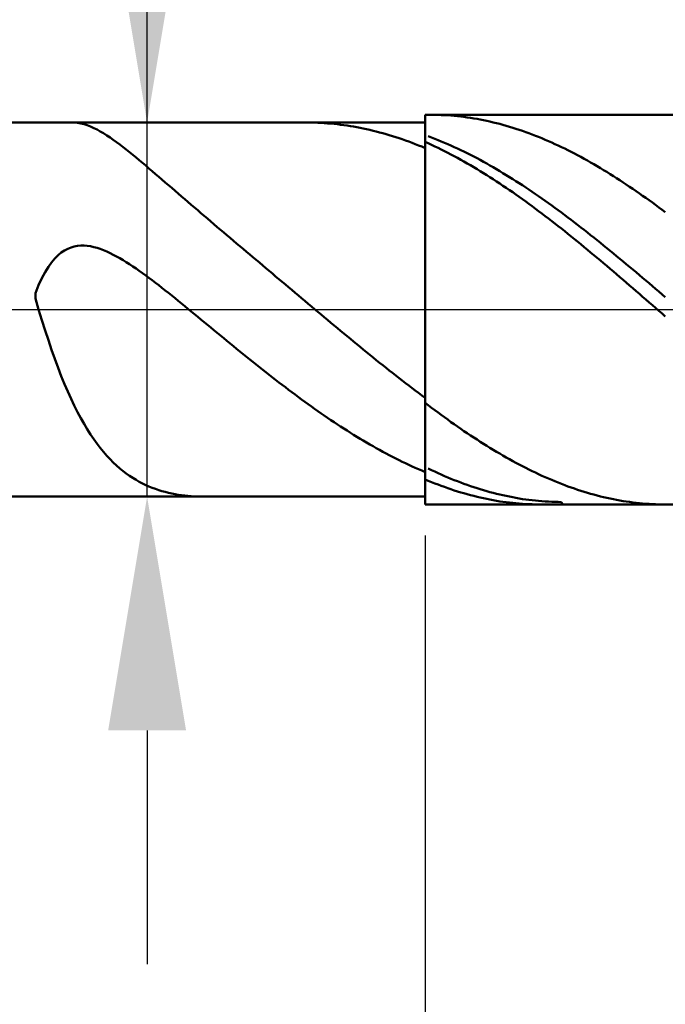
# Model space of a CAD drawing. Extents: x -18 to 90, y -25 to 40.
# Drawn here: x 42 to 51, y -9 to 4 of the extents above; entities that cross this region are included whole.
import ezdxf

# ---------------------------------------------------------------- set-up
doc = ezdxf.new("R2010")
doc.units = 0
doc.header["$MEASUREMENT"] = 0
doc.linetypes.add('LONGDASHDASH', pattern=[7, 4, -1, 1, -1])
doc.layers.get('Defpoints').update_dxf_attribs({"linetype": 'CONTINUOUS'})
for name, color, linetype, lineweight in [('1', 4, 'CONTINUOUS', 50), ('2', 7, 'CONTINUOUS', 25), ('4', 2, 'LONGDASHDASH', 25), ('CUT', 1, 'CONTINUOUS', 25), ('NOCUT', 7, 'CONTINUOUS', 25), ('SK2', 7, 'CONTINUOUS', 25), ('SK4', 2, 'LONGDASHDASH', 25)]:
    doc.layers.add(name, color=color, linetype=linetype, lineweight=lineweight)
doc.styles.add('Monospac821 BT', font='txt', dxfattribs={"height": 3.5})
doc.dimstyles.get("Standard").update_dxf_attribs({"dimtxt": 3.5, "dimasz": 3, "dimexe": 1, "dimexo": 0.5, "dimgap": 0.8, "dimtad": 1, "dimtoh": 1, "dimzin": 1, "dimdsep": 46, "dimtxsty": 'Monospac821 BT', "dimcen": 2.5, "dimadec": 1, "dimazin": 0, "dimtfac": 1, "dimtdec": 4, "dimtix": 1, "dimtmove": 1, "dimatfit": 3, "dimfxl": 1, "dimtolj": 1, "dimtzin": 1, "dimarcsym": 0})

# ---------------------------------------------------------------- blocks, each defined once
blk = doc.blocks.new('*D0')
at = {"layer": 'Defpoints', "color": 0}
for p in [(55, 33.5), (0, 2.3), (55, 1.5)]:
    blk.add_point(p, dxfattribs=at)
at = {"layer": 'SK2', "color": 0, "lineweight": -2}
for p, q in [((0, 2.8), (0, 34.5)), ((55, 2), (55, 34.5)), ((3, 33.5), (52, 33.5))]:
    blk.add_line(p, q, dxfattribs=at)
at = {"layer": 'SK2', "color": 0}
for points in [[(3, 34), (3, 33), (0, 33.5)], [(52, 33), (52, 34), (55, 33.5)]]:
    blk.add_solid(points, dxfattribs=at)
at = {"layer": 'SK2', "color": 0, "linetype": 'ByBlock', "insert": (27.5, 36.10075), "char_height": 3.5, "attachment_point": 5}
blk.add_mtext('\\A1;55', dxfattribs=at)
blk = doc.blocks.new('*D6')
at = {"layer": '2', "color": 0, "lineweight": -2}
for p, q in [((55, -2), (55, -15.5)), ((47.5, -2.9), (47.5, -15.5)), ((44.5, -14.5), (41.5, -14.5)), ((55, -14.5), (47.5, -14.5)), ((55, -14.5), (71.0315, -14.5)), ((58, -14.5), (61, -14.5))]:
    blk.add_line(p, q, dxfattribs=at)
at = {"layer": '2', "color": 0}
for points in [[(44.5, -15), (44.5, -14), (47.5, -14.5)], [(58, -14), (58, -15), (55, -14.5)]]:
    blk.add_solid(points, dxfattribs=at)
at = {"layer": 'Defpoints', "color": 0}
for p in [(55, -1.5), (47.5, -2.4), (47.5, -14.5)]:
    blk.add_point(p, dxfattribs=at)
at = {"layer": '2', "color": 0, "linetype": 'ByBlock', "insert": (66.01575, -11.89925), "char_height": 3.5, "attachment_point": 5}
blk.add_mtext('\\A1;7.5', dxfattribs=at)
blk = doc.blocks.new('*D7')
at = {"layer": '2', "color": 0, "lineweight": -2}
for p, q in [((43.934, 2.4), (43.934, 21.783)), ((43.934, 5.4), (43.934, 8.4)), ((43.934, -2.4), (43.934, 2.4)), ((43.934, -5.4), (43.934, -8.4))]:
    blk.add_line(p, q, dxfattribs=at)
at = {"layer": '2', "color": 0}
for points in [[(43.434, 5.4), (44.434, 5.4), (43.934, 2.4)], [(44.434, -5.4), (43.434, -5.4), (43.934, -2.4)]]:
    blk.add_solid(points, dxfattribs=at)
at = {"layer": 'Defpoints', "color": 0}
for p in [(40.784, 2.4), (43.934, 2.4), (40.784, -2.4)]:
    blk.add_point(p, dxfattribs=at)
at = {"layer": '2', "color": 0, "linetype": 'ByBlock', "insert": (41.272, 15.143), "char_height": 3.5, "attachment_point": 5, "rotation": 90}
blk.add_mtext('\\A1;%%c4.8', dxfattribs=at)
blk = doc.blocks.new('*D8')
at = {"layer": '2', "color": 0, "lineweight": -2}
for p, q in [((55, -2), (55, -23.15)), ((40, -3), (40, -23.15)), ((52, -22.15), (43, -22.15))]:
    blk.add_line(p, q, dxfattribs=at)
at = {"layer": '2', "color": 0}
for points in [[(43, -21.65), (43, -22.65), (40, -22.15)], [(52, -22.65), (52, -21.65), (55, -22.15)]]:
    blk.add_solid(points, dxfattribs=at)
at = {"layer": 'Defpoints', "color": 0}
for p in [(55, -1.5), (40, -2.5), (40, -22.15)]:
    blk.add_point(p, dxfattribs=at)
at = {"layer": '2', "color": 0, "linetype": 'ByBlock', "insert": (47.5, -19.539), "char_height": 3.5, "attachment_point": 5}
blk.add_mtext('\\A1;15', dxfattribs=at)
blk = doc.blocks.new('*D11')
at = {"layer": '2', "color": 0, "lineweight": -2}
for p, q in [((37.8, 3.5), (37.8, 27.55)), ((55, 2), (55, 27.55)), ((52, 26.55), (40.8, 26.55))]:
    blk.add_line(p, q, dxfattribs=at)
at = {"layer": '2', "color": 0}
for points in [[(40.8, 27.05), (40.8, 26.05), (37.8, 26.55)], [(52, 26.05), (52, 27.05), (55, 26.55)]]:
    blk.add_solid(points, dxfattribs=at)
at = {"layer": 'Defpoints', "color": 0}
for p in [(37.8, 26.55), (37.8, 3), (55, 1.5)]:
    blk.add_point(p, dxfattribs=at)
at = {"layer": '2', "color": 0, "linetype": 'ByBlock', "insert": (46.4, 29.1105), "char_height": 3.5, "attachment_point": 5}
blk.add_mtext('\\A1;17.2', dxfattribs=at)

msp = doc.modelspace()

# ---------------------------------------------------------------- linework, layer by layer
at = {"layer": '1'}
for p, q in [((54, 2.5), (47.5, 2.5)), ((47.5, 2.5), (47.5, 2.4)), ((47.5, 2.5), (47.5, -2.5)), ((47.583, 2.5), (47.571, 2.5)), ((47.625, 2.5), (47.583, 2.5)), ((47.667, 2.499), (47.625, 2.5)), ((47.708, 2.497), (47.667, 2.499)), ((47.75, 2.495), (47.708, 2.497)), ((47.792, 2.493), (47.75, 2.495)), ((47.833, 2.49), (47.792, 2.493)), ((47.875, 2.486), (47.833, 2.49)), ((47.917, 2.482), (47.875, 2.486)), ((47.958, 2.477), (47.917, 2.482)), ((48, 2.472), (47.958, 2.477)), ((48.042, 2.467), (48, 2.472)), ((48.083, 2.46), (48.042, 2.467)), ((48.125, 2.454), (48.083, 2.46)), ((48.167, 2.447), (48.125, 2.454)), ((48.208, 2.439), (48.167, 2.447)), ((48.25, 2.431), (48.208, 2.439)), ((48.292, 2.422), (48.25, 2.431)), ((48.333, 2.413), (48.292, 2.422)), ((48.375, 2.403), (48.333, 2.413)), ((48.417, 2.393), (48.375, 2.403)), ((47.5, 2.4), (40.784, 2.4)), ((42.985, 2.4), (43, 2.4)), ((43, 2.4), (43.042, 2.396)), ((43.042, 2.396), (43.083, 2.389)), ((43.083, 2.389), (43.125, 2.379)), ((43.125, 2.379), (43.167, 2.365)), ((43.167, 2.365), (43.208, 2.349)), ((43.208, 2.349), (43.25, 2.33)), ((43.25, 2.33), (43.292, 2.309)), ((43.292, 2.309), (43.333, 2.286)), ((43.333, 2.286), (43.375, 2.262)), ((46, 2.4), (45.982, 2.4)), ((46.042, 2.399), (46, 2.4)), ((46.083, 2.399), (46.042, 2.399)), ((46.125, 2.397), (46.083, 2.399)), ((46.167, 2.395), (46.125, 2.397)), ((46.208, 2.393), (46.167, 2.395)), ((46.25, 2.39), (46.208, 2.393)), ((46.292, 2.386), (46.25, 2.39)), ((46.333, 2.382), (46.292, 2.386)), ((46.375, 2.378), (46.333, 2.382)), ((46.417, 2.373), (46.375, 2.378)), ((46.458, 2.367), (46.417, 2.373)), ((46.5, 2.361), (46.458, 2.367)), ((46.542, 2.355), (46.5, 2.361)), ((46.583, 2.348), (46.542, 2.355)), ((46.625, 2.34), (46.583, 2.348)), ((46.667, 2.332), (46.625, 2.34)), ((46.708, 2.324), (46.667, 2.332)), ((46.75, 2.315), (46.708, 2.324)), ((46.792, 2.305), (46.75, 2.315)), ((46.833, 2.296), (46.792, 2.305)), ((46.875, 2.285), (46.833, 2.296)), ((46.917, 2.274), (46.875, 2.285)), ((46.958, 2.263), (46.917, 2.274)), ((47.5, -2.4), (47.5, 2.4)), ((48.458, 2.382), (48.417, 2.393)), ((48.5, 2.371), (48.458, 2.382)), ((48.542, 2.359), (48.5, 2.371)), ((48.583, 2.347), (48.542, 2.359)), ((48.625, 2.334), (48.583, 2.347)), ((48.667, 2.321), (48.625, 2.334)), ((48.708, 2.307), (48.667, 2.321)), ((48.75, 2.293), (48.708, 2.307)), ((48.792, 2.278), (48.75, 2.293)), ((48.833, 2.263), (48.792, 2.278)), ((43.375, 2.262), (43.417, 2.235)), ((43.417, 2.235), (43.458, 2.208)), ((43.458, 2.208), (43.5, 2.179)), ((43.5, 2.179), (43.542, 2.149)), ((43.542, 2.149), (43.583, 2.118)), ((47, 2.251), (46.958, 2.263)), ((47.042, 2.239), (47, 2.251)), ((47.083, 2.226), (47.042, 2.239)), ((47.125, 2.213), (47.083, 2.226)), ((47.167, 2.199), (47.125, 2.213)), ((47.208, 2.185), (47.167, 2.199)), ((47.25, 2.17), (47.208, 2.185)), ((47.292, 2.155), (47.25, 2.17)), ((47.333, 2.14), (47.292, 2.155)), ((47.542, 2.134), (47.5, 2.152)), ((47.5, 2.152), (47.5, 2.073)), ((47.542, 2.225), (47.583, 2.209)), ((47.583, 2.209), (47.625, 2.193)), ((47.625, 2.193), (47.667, 2.176)), ((47.667, 2.176), (47.708, 2.159)), ((47.708, 2.159), (47.75, 2.142)), ((48.875, 2.247), (48.833, 2.263)), ((48.917, 2.231), (48.875, 2.247)), ((48.958, 2.215), (48.917, 2.231)), ((49, 2.198), (48.958, 2.215)), ((49.042, 2.18), (49, 2.198)), ((49.083, 2.162), (49.042, 2.18)), ((49.125, 2.144), (49.083, 2.162)), ((43.583, 2.118), (43.625, 2.086)), ((43.625, 2.086), (43.667, 2.053)), ((43.667, 2.053), (43.708, 2.02)), ((47.375, 2.124), (47.333, 2.14)), ((47.417, 2.107), (47.375, 2.124)), ((47.458, 2.091), (47.417, 2.107)), ((47.5, 2.073), (47.458, 2.091)), ((47.583, 2.115), (47.542, 2.134)), ((47.625, 2.095), (47.583, 2.115)), ((47.667, 2.075), (47.625, 2.095)), ((47.708, 2.055), (47.667, 2.075)), ((47.75, 2.034), (47.708, 2.055)), ((47.75, 2.142), (47.792, 2.124)), ((47.792, 2.012), (47.75, 2.034)), ((47.792, 2.124), (47.833, 2.105)), ((47.833, 2.105), (47.875, 2.086)), ((47.875, 2.086), (47.917, 2.067)), ((47.917, 2.067), (47.958, 2.047)), ((47.958, 2.047), (48, 2.027)), ((48, 2.027), (48.042, 2.006)), ((49.167, 2.125), (49.125, 2.144)), ((49.208, 2.106), (49.167, 2.125)), ((49.25, 2.086), (49.208, 2.106)), ((49.292, 2.066), (49.25, 2.086)), ((49.333, 2.045), (49.292, 2.066)), ((49.375, 2.024), (49.333, 2.045)), ((49.417, 2.003), (49.375, 2.024)), ((43.708, 2.02), (43.75, 1.986)), ((43.75, 1.986), (43.792, 1.952)), ((43.792, 1.952), (43.833, 1.917)), ((43.833, 1.917), (43.875, 1.882)), ((47.833, 1.991), (47.792, 2.012)), ((47.875, 1.969), (47.833, 1.991)), ((47.917, 1.946), (47.875, 1.969)), ((47.958, 1.923), (47.917, 1.946)), ((48, 1.9), (47.958, 1.923)), ((48.042, 1.876), (48, 1.9)), ((48.042, 2.006), (48.083, 1.985)), ((48.083, 1.985), (48.125, 1.964)), ((48.125, 1.964), (48.167, 1.942)), ((48.167, 1.942), (48.208, 1.92)), ((48.208, 1.92), (48.25, 1.897)), ((48.25, 1.897), (48.292, 1.874)), ((49.458, 1.981), (49.417, 2.003)), ((49.5, 1.959), (49.458, 1.981)), ((49.542, 1.936), (49.5, 1.959)), ((49.583, 1.913), (49.542, 1.936)), ((49.625, 1.889), (49.583, 1.913)), ((43.875, 1.882), (43.917, 1.847)), ((43.917, 1.847), (43.958, 1.812)), ((43.958, 1.812), (44, 1.776)), ((44, 1.776), (44.042, 1.74)), ((48.083, 1.852), (48.042, 1.876)), ((48.125, 1.827), (48.083, 1.852)), ((48.167, 1.803), (48.125, 1.827)), ((48.208, 1.777), (48.167, 1.803)), ((48.25, 1.752), (48.208, 1.777)), ((48.292, 1.874), (48.333, 1.85)), ((48.333, 1.85), (48.375, 1.826)), ((48.375, 1.826), (48.417, 1.802)), ((48.417, 1.802), (48.458, 1.777)), ((48.458, 1.777), (48.5, 1.752)), ((49.667, 1.865), (49.625, 1.889)), ((49.708, 1.841), (49.667, 1.865)), ((49.75, 1.816), (49.708, 1.841)), ((49.792, 1.791), (49.75, 1.816)), ((49.833, 1.766), (49.792, 1.791)), ((44.042, 1.74), (44.083, 1.705)), ((44.083, 1.705), (44.125, 1.669)), ((44.125, 1.669), (44.167, 1.633)), ((48.292, 1.726), (48.25, 1.752)), ((48.333, 1.699), (48.292, 1.726)), ((48.375, 1.672), (48.333, 1.699)), ((48.417, 1.645), (48.375, 1.672)), ((48.458, 1.618), (48.417, 1.645)), ((48.5, 1.752), (48.542, 1.727)), ((48.542, 1.727), (48.583, 1.701)), ((48.583, 1.701), (48.625, 1.675)), ((48.625, 1.675), (48.667, 1.649)), ((48.667, 1.649), (48.708, 1.622)), ((49.875, 1.74), (49.833, 1.766)), ((49.917, 1.714), (49.875, 1.74)), ((49.958, 1.687), (49.917, 1.714)), ((50, 1.66), (49.958, 1.687)), ((50.042, 1.633), (50, 1.66)), ((44.167, 1.633), (44.208, 1.597)), ((44.208, 1.597), (44.25, 1.561)), ((44.25, 1.561), (44.292, 1.525)), ((44.292, 1.525), (44.333, 1.489)), ((48.5, 1.59), (48.458, 1.618)), ((48.542, 1.562), (48.5, 1.59)), ((48.583, 1.534), (48.542, 1.562)), ((48.625, 1.505), (48.583, 1.534)), ((48.708, 1.622), (48.75, 1.595)), ((48.75, 1.595), (48.792, 1.567)), ((48.792, 1.567), (48.833, 1.54)), ((48.833, 1.54), (48.875, 1.511)), ((50.083, 1.605), (50.042, 1.633)), ((50.125, 1.577), (50.083, 1.605)), ((50.167, 1.549), (50.125, 1.577)), ((50.208, 1.521), (50.167, 1.549)), ((50.25, 1.492), (50.208, 1.521)), ((44.333, 1.489), (44.375, 1.453)), ((44.375, 1.453), (44.417, 1.417)), ((44.417, 1.417), (44.458, 1.381)), ((48.667, 1.476), (48.625, 1.505)), ((48.708, 1.446), (48.667, 1.476)), ((48.75, 1.417), (48.708, 1.446)), ((48.792, 1.387), (48.75, 1.417)), ((48.875, 1.511), (48.917, 1.483)), ((48.917, 1.483), (48.958, 1.454)), ((48.958, 1.454), (49, 1.425)), ((49, 1.425), (49.042, 1.396)), ((49.042, 1.396), (49.083, 1.366)), ((50.292, 1.462), (50.25, 1.492)), ((50.333, 1.433), (50.292, 1.462)), ((50.375, 1.403), (50.333, 1.433)), ((50.417, 1.373), (50.375, 1.403)), ((44.458, 1.381), (44.5, 1.345)), ((44.5, 1.345), (44.542, 1.309)), ((44.542, 1.309), (44.583, 1.274)), ((44.583, 1.274), (44.625, 1.238)), ((48.833, 1.356), (48.792, 1.387)), ((48.875, 1.326), (48.833, 1.356)), ((48.917, 1.295), (48.875, 1.326)), ((48.958, 1.264), (48.917, 1.295)), ((49, 1.232), (48.958, 1.264)), ((49.083, 1.366), (49.125, 1.336)), ((49.125, 1.336), (49.167, 1.306)), ((49.167, 1.306), (49.208, 1.276)), ((49.208, 1.276), (49.25, 1.245)), ((50.458, 1.343), (50.417, 1.373)), ((50.5, 1.312), (50.458, 1.343)), ((50.542, 1.281), (50.5, 1.312)), ((50.583, 1.25), (50.542, 1.281)), ((44.625, 1.238), (44.667, 1.202)), ((44.667, 1.202), (44.708, 1.167)), ((44.708, 1.167), (44.75, 1.131)), ((49.042, 1.201), (49, 1.232)), ((49.083, 1.169), (49.042, 1.201)), ((49.125, 1.137), (49.083, 1.169)), ((49.25, 1.245), (49.292, 1.214)), ((49.292, 1.214), (49.333, 1.183)), ((49.333, 1.183), (49.375, 1.151)), ((49.375, 1.151), (49.417, 1.119)), ((44.75, 1.131), (44.792, 1.096)), ((44.792, 1.096), (44.833, 1.06)), ((44.833, 1.06), (44.875, 1.025)), ((44.875, 1.025), (44.917, 0.99)), ((49.167, 1.104), (49.125, 1.137)), ((49.208, 1.072), (49.167, 1.104)), ((49.25, 1.039), (49.208, 1.072)), ((49.292, 1.006), (49.25, 1.039)), ((49.417, 1.119), (49.458, 1.087)), ((49.458, 1.087), (49.5, 1.055)), ((49.5, 1.055), (49.542, 1.023)), ((49.542, 1.023), (49.583, 0.99)), ((44.917, 0.99), (44.958, 0.954)), ((44.958, 0.954), (45, 0.919)), ((45, 0.919), (45.042, 0.884)), ((49.333, 0.973), (49.292, 1.006)), ((49.375, 0.939), (49.333, 0.973)), ((49.417, 0.905), (49.375, 0.939)), ((49.458, 0.872), (49.417, 0.905)), ((49.583, 0.99), (49.625, 0.957)), ((49.625, 0.957), (49.667, 0.924)), ((49.667, 0.924), (49.708, 0.891)), ((49.708, 0.891), (49.75, 0.857)), ((42.875, 0.759), (42.833, 0.731)), ((42.917, 0.781), (42.875, 0.759)), ((42.958, 0.798), (42.917, 0.781)), ((43, 0.81), (42.958, 0.798)), ((43.042, 0.817), (43, 0.81)), ((43.083, 0.821), (43.042, 0.817)), ((43.125, 0.821), (43.083, 0.821)), ((43.167, 0.818), (43.125, 0.821)), ((43.208, 0.812), (43.167, 0.818)), ((43.25, 0.803), (43.208, 0.812)), ((43.292, 0.792), (43.25, 0.803)), ((43.333, 0.778), (43.292, 0.792)), ((43.375, 0.762), (43.333, 0.778)), ((43.417, 0.745), (43.375, 0.762)), ((45.042, 0.884), (45.083, 0.849)), ((45.083, 0.849), (45.125, 0.813)), ((45.125, 0.813), (45.167, 0.778)), ((45.167, 0.778), (45.208, 0.743)), ((49.5, 0.838), (49.458, 0.872)), ((49.542, 0.803), (49.5, 0.838)), ((49.583, 0.769), (49.542, 0.803)), ((49.625, 0.734), (49.583, 0.769)), ((49.75, 0.857), (49.792, 0.824)), ((49.792, 0.824), (49.833, 0.79)), ((49.833, 0.79), (49.875, 0.756)), ((42.75, 0.655), (42.708, 0.606)), ((42.792, 0.697), (42.75, 0.655)), ((42.833, 0.731), (42.792, 0.697)), ((43.458, 0.726), (43.417, 0.745)), ((43.5, 0.705), (43.458, 0.726)), ((43.542, 0.683), (43.5, 0.705)), ((43.583, 0.66), (43.542, 0.683)), ((43.625, 0.635), (43.583, 0.66)), ((43.667, 0.609), (43.625, 0.635)), ((45.208, 0.743), (45.25, 0.708)), ((45.25, 0.708), (45.292, 0.673)), ((45.292, 0.673), (45.333, 0.638)), ((45.333, 0.638), (45.375, 0.603)), ((49.667, 0.7), (49.625, 0.734)), ((49.708, 0.665), (49.667, 0.7)), ((49.75, 0.63), (49.708, 0.665)), ((49.875, 0.756), (49.917, 0.722)), ((49.917, 0.722), (49.958, 0.687)), ((49.958, 0.687), (50, 0.653)), ((50, 0.653), (50.042, 0.618)), ((42.667, 0.548), (42.625, 0.481)), ((42.708, 0.606), (42.667, 0.548)), ((43.708, 0.583), (43.667, 0.609)), ((43.75, 0.555), (43.708, 0.583)), ((43.792, 0.527), (43.75, 0.555)), ((43.833, 0.498), (43.792, 0.527)), ((45.375, 0.603), (45.417, 0.567)), ((45.417, 0.567), (45.458, 0.532)), ((45.458, 0.532), (45.5, 0.497)), ((49.792, 0.595), (49.75, 0.63)), ((49.833, 0.56), (49.792, 0.595)), ((49.875, 0.524), (49.833, 0.56)), ((49.917, 0.489), (49.875, 0.524)), ((50.042, 0.618), (50.083, 0.584)), ((50.083, 0.584), (50.125, 0.549)), ((50.125, 0.549), (50.167, 0.514)), ((50.167, 0.514), (50.208, 0.479)), ((42.583, 0.403), (42.542, 0.313)), ((42.625, 0.481), (42.583, 0.403)), ((43.875, 0.468), (43.833, 0.498)), ((43.917, 0.438), (43.875, 0.468)), ((43.958, 0.407), (43.917, 0.438)), ((44, 0.376), (43.958, 0.407)), ((45.5, 0.497), (45.542, 0.462)), ((45.542, 0.462), (45.583, 0.427)), ((45.583, 0.427), (45.625, 0.392)), ((45.625, 0.392), (45.667, 0.357)), ((49.958, 0.453), (49.917, 0.489)), ((50, 0.417), (49.958, 0.453)), ((50.042, 0.382), (50, 0.417)), ((50.083, 0.346), (50.042, 0.382)), ((50.208, 0.479), (50.25, 0.444)), ((50.25, 0.444), (50.292, 0.409)), ((50.292, 0.409), (50.333, 0.373)), ((42.542, 0.313), (42.5, 0.211)), ((44.042, 0.344), (44, 0.376)), ((44.083, 0.312), (44.042, 0.344)), ((44.125, 0.279), (44.083, 0.312)), ((44.167, 0.247), (44.125, 0.279)), ((45.667, 0.357), (45.708, 0.322)), ((45.708, 0.322), (45.75, 0.287)), ((45.75, 0.287), (45.792, 0.252)), ((50.125, 0.31), (50.083, 0.346)), ((50.167, 0.274), (50.125, 0.31)), ((50.208, 0.238), (50.167, 0.274)), ((50.333, 0.373), (50.375, 0.338)), ((50.375, 0.338), (50.417, 0.302)), ((50.417, 0.302), (50.458, 0.267)), ((50.458, 0.267), (50.5, 0.231)), ((42.5, 0.211), (42.5, 0.144)), ((42.5, 0.144), (42.542, 0.002)), ((44.208, 0.214), (44.167, 0.247)), ((44.25, 0.18), (44.208, 0.214)), ((44.292, 0.147), (44.25, 0.18)), ((44.333, 0.113), (44.292, 0.147)), ((45.792, 0.252), (45.833, 0.216)), ((45.833, 0.216), (45.875, 0.181)), ((45.875, 0.181), (45.917, 0.146)), ((45.917, 0.146), (45.958, 0.111)), ((50.25, 0.202), (50.208, 0.238)), ((50.292, 0.166), (50.25, 0.202)), ((50.333, 0.13), (50.292, 0.166)), ((50.375, 0.093), (50.333, 0.13)), ((50.5, 0.231), (50.542, 0.196)), ((50.542, 0.196), (50.583, 0.16)), ((42.542, 0.002), (42.583, -0.134)), ((44.375, 0.079), (44.333, 0.113)), ((44.417, 0.045), (44.375, 0.079)), ((44.458, 0.011), (44.417, 0.045)), ((44.5, -0.023), (44.458, 0.011)), ((45.958, 0.111), (46, 0.076)), ((46, 0.076), (46.042, 0.041)), ((46.042, 0.041), (46.083, 0.006)), ((46.083, 0.006), (46.125, -0.029)), ((50.417, 0.057), (50.375, 0.093)), ((50.458, 0.021), (50.417, 0.057)), ((50.5, -0.015), (50.458, 0.021)), ((44.542, -0.057), (44.5, -0.023)), ((44.583, -0.092), (44.542, -0.057)), ((44.625, -0.126), (44.583, -0.092)), ((44.667, -0.161), (44.625, -0.126)), ((46.125, -0.029), (46.167, -0.064)), ((46.167, -0.064), (46.208, -0.099)), ((46.208, -0.099), (46.25, -0.133)), ((50.542, -0.051), (50.5, -0.015)), ((50.583, -0.088), (50.542, -0.051)), ((42.583, -0.134), (42.625, -0.267)), ((44.708, -0.195), (44.667, -0.161)), ((44.75, -0.229), (44.708, -0.195)), ((44.792, -0.264), (44.75, -0.229)), ((46.25, -0.133), (46.292, -0.168)), ((46.292, -0.168), (46.333, -0.203)), ((46.333, -0.203), (46.375, -0.238)), ((46.375, -0.238), (46.417, -0.272)), ((42.625, -0.267), (42.667, -0.394)), ((44.833, -0.298), (44.792, -0.264)), ((44.875, -0.332), (44.833, -0.298)), ((44.917, -0.367), (44.875, -0.332)), ((44.958, -0.401), (44.917, -0.367)), ((46.417, -0.272), (46.458, -0.307)), ((46.458, -0.307), (46.5, -0.341)), ((46.5, -0.341), (46.542, -0.376)), ((46.542, -0.376), (46.583, -0.41)), ((42.667, -0.394), (42.708, -0.516)), ((45, -0.435), (44.958, -0.401)), ((45.042, -0.469), (45, -0.435)), ((45.083, -0.503), (45.042, -0.469)), ((45.125, -0.537), (45.083, -0.503)), ((46.583, -0.41), (46.625, -0.444)), ((46.625, -0.444), (46.667, -0.478)), ((46.667, -0.478), (46.708, -0.512)), ((42.708, -0.516), (42.75, -0.633)), ((45.167, -0.571), (45.125, -0.537)), ((45.208, -0.605), (45.167, -0.571)), ((45.25, -0.638), (45.208, -0.605)), ((46.708, -0.512), (46.75, -0.546)), ((46.75, -0.546), (46.792, -0.58)), ((46.792, -0.58), (46.833, -0.614)), ((46.833, -0.614), (46.875, -0.647)), ((42.75, -0.633), (42.792, -0.746)), ((42.792, -0.746), (42.833, -0.853)), ((45.292, -0.672), (45.25, -0.638)), ((45.333, -0.705), (45.292, -0.672)), ((45.375, -0.738), (45.333, -0.705)), ((45.417, -0.771), (45.375, -0.738)), ((46.875, -0.647), (46.917, -0.681)), ((46.917, -0.681), (46.958, -0.714)), ((46.958, -0.714), (47, -0.747)), ((47, -0.747), (47.042, -0.78)), ((42.833, -0.853), (42.875, -0.955)), ((45.458, -0.804), (45.417, -0.771)), ((45.5, -0.837), (45.458, -0.804)), ((45.542, -0.869), (45.5, -0.837)), ((45.583, -0.901), (45.542, -0.869)), ((47.042, -0.78), (47.083, -0.813)), ((47.083, -0.813), (47.125, -0.846)), ((47.125, -0.846), (47.167, -0.878)), ((47.167, -0.878), (47.208, -0.91)), ((42.875, -0.955), (42.917, -1.052)), ((45.625, -0.934), (45.583, -0.901)), ((45.667, -0.965), (45.625, -0.934)), ((45.708, -0.997), (45.667, -0.965)), ((45.75, -1.029), (45.708, -0.997)), ((47.208, -0.91), (47.25, -0.942)), ((47.25, -0.942), (47.292, -0.974)), ((47.292, -0.974), (47.333, -1.006)), ((47.333, -1.006), (47.375, -1.037)), ((42.917, -1.052), (42.958, -1.144)), ((45.792, -1.06), (45.75, -1.029)), ((45.833, -1.091), (45.792, -1.06)), ((45.875, -1.122), (45.833, -1.091)), ((45.917, -1.153), (45.875, -1.122)), ((47.375, -1.037), (47.417, -1.069)), ((47.417, -1.069), (47.458, -1.1)), ((47.458, -1.1), (47.5, -1.13)), ((47.5, -1.13), (47.5, -1.196)), ((42.958, -1.144), (43, -1.231)), ((43, -1.231), (43.042, -1.314)), ((45.958, -1.183), (45.917, -1.153)), ((46, -1.213), (45.958, -1.183)), ((46.042, -1.243), (46, -1.213)), ((46.083, -1.273), (46.042, -1.243)), ((47.5, -1.196), (47.542, -1.228)), ((47.542, -1.228), (47.583, -1.259)), ((47.583, -1.259), (47.625, -1.29)), ((43.042, -1.314), (43.083, -1.392)), ((46.125, -1.302), (46.083, -1.273)), ((46.167, -1.331), (46.125, -1.302)), ((46.208, -1.36), (46.167, -1.331)), ((46.25, -1.388), (46.208, -1.36)), ((46.292, -1.417), (46.25, -1.388)), ((47.625, -1.29), (47.667, -1.321)), ((47.667, -1.321), (47.708, -1.352)), ((47.708, -1.352), (47.75, -1.382)), ((47.75, -1.382), (47.792, -1.412)), ((43.083, -1.392), (43.125, -1.466)), ((43.125, -1.466), (43.167, -1.535)), ((46.333, -1.444), (46.292, -1.417)), ((46.375, -1.472), (46.333, -1.444)), ((46.417, -1.499), (46.375, -1.472)), ((46.458, -1.526), (46.417, -1.499)), ((47.792, -1.412), (47.833, -1.442)), ((47.833, -1.442), (47.875, -1.471)), ((47.875, -1.471), (47.917, -1.5)), ((47.917, -1.5), (47.958, -1.529)), ((43.167, -1.535), (43.208, -1.601)), ((43.208, -1.601), (43.25, -1.663)), ((46.5, -1.553), (46.458, -1.526)), ((46.542, -1.579), (46.5, -1.553)), ((46.583, -1.605), (46.542, -1.579)), ((46.625, -1.631), (46.583, -1.605)), ((46.667, -1.656), (46.625, -1.631)), ((47.958, -1.529), (48, -1.558)), ((48, -1.558), (48.042, -1.586)), ((48.042, -1.586), (48.083, -1.614)), ((48.083, -1.614), (48.125, -1.641)), ((48.125, -1.641), (48.167, -1.668)), ((43.25, -1.663), (43.292, -1.721)), ((43.292, -1.721), (43.333, -1.775)), ((46.708, -1.681), (46.667, -1.656)), ((46.75, -1.706), (46.708, -1.681)), ((46.792, -1.73), (46.75, -1.706)), ((46.833, -1.754), (46.792, -1.73)), ((46.875, -1.778), (46.833, -1.754)), ((48.167, -1.668), (48.208, -1.695)), ((48.208, -1.695), (48.25, -1.722)), ((48.25, -1.722), (48.292, -1.748)), ((48.292, -1.748), (48.333, -1.773)), ((43.333, -1.775), (43.375, -1.826)), ((43.375, -1.826), (43.417, -1.874)), ((43.417, -1.874), (43.458, -1.919)), ((46.917, -1.801), (46.875, -1.778)), ((46.958, -1.824), (46.917, -1.801)), ((47, -1.846), (46.958, -1.824)), ((47.042, -1.868), (47, -1.846)), ((47.083, -1.89), (47.042, -1.868)), ((47.125, -1.911), (47.083, -1.89)), ((48.333, -1.773), (48.375, -1.799)), ((48.375, -1.799), (48.417, -1.824)), ((48.417, -1.824), (48.458, -1.848)), ((48.458, -1.848), (48.5, -1.872)), ((48.5, -1.872), (48.542, -1.896)), ((43.458, -1.919), (43.5, -1.961)), ((43.5, -1.961), (43.542, -2)), ((43.542, -2), (43.583, -2.037)), ((47.167, -1.932), (47.125, -1.911)), ((47.208, -1.952), (47.167, -1.932)), ((47.25, -1.972), (47.208, -1.952)), ((47.292, -1.992), (47.25, -1.972)), ((47.333, -2.011), (47.292, -1.992)), ((47.375, -2.03), (47.333, -2.011)), ((48.542, -1.896), (48.583, -1.92)), ((48.583, -1.92), (48.625, -1.943)), ((48.625, -1.943), (48.667, -1.965)), ((48.667, -1.965), (48.708, -1.987)), ((48.708, -1.987), (48.75, -2.009)), ((48.75, -2.009), (48.792, -2.031)), ((43.583, -2.037), (43.625, -2.071)), ((43.625, -2.071), (43.667, -2.103)), ((43.667, -2.103), (43.708, -2.132)), ((43.708, -2.132), (43.75, -2.16)), ((47.417, -2.048), (47.375, -2.03)), ((47.458, -2.066), (47.417, -2.048)), ((47.5, -2.084), (47.458, -2.066)), ((47.5, -2.178), (47.5, -2.084)), ((47.583, -2.059), (47.542, -2.039)), ((47.625, -2.079), (47.583, -2.059)), ((47.667, -2.098), (47.625, -2.079)), ((47.708, -2.116), (47.667, -2.098)), ((47.75, -2.135), (47.708, -2.116)), ((47.792, -2.152), (47.75, -2.135)), ((48.792, -2.031), (48.833, -2.051)), ((48.833, -2.051), (48.875, -2.072)), ((48.875, -2.072), (48.917, -2.092)), ((48.917, -2.092), (48.958, -2.112)), ((48.958, -2.112), (49, -2.131)), ((49, -2.131), (49.042, -2.15)), ((43.75, -2.16), (43.792, -2.185)), ((43.792, -2.185), (43.833, -2.209)), ((43.833, -2.209), (43.875, -2.231)), ((43.875, -2.231), (43.917, -2.251)), ((43.917, -2.251), (43.958, -2.269)), ((43.958, -2.269), (44, -2.286)), ((47.542, -2.195), (47.5, -2.178)), ((47.583, -2.212), (47.542, -2.195)), ((47.625, -2.229), (47.583, -2.212)), ((47.667, -2.245), (47.625, -2.229)), ((47.708, -2.261), (47.667, -2.245)), ((47.75, -2.276), (47.708, -2.261)), ((47.833, -2.17), (47.792, -2.152)), ((47.875, -2.187), (47.833, -2.17)), ((47.917, -2.203), (47.875, -2.187)), ((47.958, -2.219), (47.917, -2.203)), ((48, -2.234), (47.958, -2.219)), ((48.042, -2.249), (48, -2.234)), ((48.083, -2.264), (48.042, -2.249)), ((48.125, -2.278), (48.083, -2.264)), ((49.042, -2.15), (49.083, -2.168)), ((49.083, -2.168), (49.125, -2.186)), ((49.125, -2.186), (49.167, -2.203)), ((49.167, -2.203), (49.208, -2.22)), ((49.208, -2.22), (49.25, -2.236)), ((49.25, -2.236), (49.292, -2.252)), ((49.292, -2.252), (49.333, -2.268)), ((49.333, -2.268), (49.375, -2.283)), ((40.784, -2.4), (47.5, -2.4)), ((44, -2.286), (44.042, -2.301)), ((44.042, -2.301), (44.083, -2.315)), ((44.083, -2.315), (44.125, -2.328)), ((44.125, -2.328), (44.167, -2.34)), ((44.167, -2.34), (44.208, -2.35)), ((44.208, -2.35), (44.25, -2.359)), ((44.25, -2.359), (44.292, -2.367)), ((44.292, -2.367), (44.333, -2.375)), ((44.333, -2.375), (44.375, -2.381)), ((44.375, -2.381), (44.417, -2.386)), ((44.417, -2.386), (44.458, -2.39)), ((44.458, -2.39), (44.5, -2.394)), ((44.5, -2.394), (44.542, -2.397)), ((44.542, -2.397), (44.583, -2.398)), ((44.583, -2.398), (44.625, -2.4)), ((44.625, -2.4), (44.667, -2.4)), ((44.667, -2.4), (44.669, -2.4)), ((47.5, -2.4), (47.5, -2.5)), ((47.792, -2.291), (47.75, -2.276)), ((47.833, -2.305), (47.792, -2.291)), ((47.875, -2.319), (47.833, -2.305)), ((47.917, -2.332), (47.875, -2.319)), ((47.958, -2.345), (47.917, -2.332)), ((48, -2.357), (47.958, -2.345)), ((48.042, -2.369), (48, -2.357)), ((48.083, -2.38), (48.042, -2.369)), ((48.125, -2.391), (48.083, -2.38)), ((48.167, -2.291), (48.125, -2.278)), ((48.167, -2.401), (48.125, -2.391)), ((48.208, -2.304), (48.167, -2.291)), ((48.25, -2.317), (48.208, -2.304)), ((48.292, -2.329), (48.25, -2.317)), ((48.333, -2.341), (48.292, -2.329)), ((48.375, -2.352), (48.333, -2.341)), ((48.417, -2.363), (48.375, -2.352)), ((48.458, -2.373), (48.417, -2.363)), ((48.5, -2.382), (48.458, -2.373)), ((48.542, -2.391), (48.5, -2.382)), ((48.583, -2.4), (48.542, -2.391)), ((48.625, -2.408), (48.583, -2.4)), ((49.375, -2.283), (49.417, -2.297)), ((49.417, -2.297), (49.458, -2.311)), ((49.458, -2.311), (49.5, -2.325)), ((49.5, -2.325), (49.542, -2.338)), ((49.542, -2.338), (49.583, -2.351)), ((49.583, -2.351), (49.625, -2.363)), ((49.625, -2.363), (49.667, -2.374)), ((49.667, -2.374), (49.708, -2.385)), ((49.708, -2.385), (49.75, -2.396)), ((49.75, -2.396), (49.792, -2.406)), ((47.5, -2.5), (54, -2.5)), ((48.208, -2.411), (48.167, -2.401)), ((48.25, -2.421), (48.208, -2.411)), ((48.292, -2.429), (48.25, -2.421)), ((48.333, -2.438), (48.292, -2.429)), ((48.375, -2.445), (48.333, -2.438)), ((48.417, -2.453), (48.375, -2.445)), ((48.458, -2.46), (48.417, -2.453)), ((48.5, -2.466), (48.458, -2.46)), ((48.542, -2.471), (48.5, -2.466)), ((48.583, -2.477), (48.542, -2.471)), ((48.625, -2.481), (48.583, -2.477)), ((48.667, -2.416), (48.625, -2.408)), ((48.667, -2.485), (48.625, -2.481)), ((48.708, -2.423), (48.667, -2.416)), ((48.708, -2.489), (48.667, -2.485)), ((48.75, -2.43), (48.708, -2.423)), ((48.75, -2.492), (48.708, -2.489)), ((48.792, -2.436), (48.75, -2.43)), ((48.792, -2.495), (48.75, -2.492)), ((48.833, -2.441), (48.792, -2.436)), ((48.833, -2.497), (48.792, -2.495)), ((48.875, -2.446), (48.833, -2.441)), ((48.875, -2.498), (48.833, -2.497)), ((48.917, -2.451), (48.875, -2.446)), ((48.917, -2.499), (48.875, -2.498)), ((48.958, -2.455), (48.917, -2.451)), ((48.958, -2.5), (48.917, -2.499)), ((49, -2.459), (48.958, -2.455)), ((48.977, -2.5), (48.958, -2.5)), ((49.042, -2.462), (49, -2.459)), ((49.083, -2.464), (49.042, -2.462)), ((49.125, -2.466), (49.083, -2.464)), ((49.167, -2.467), (49.125, -2.466)), ((49.208, -2.468), (49.167, -2.467)), ((49.25, -2.469), (49.208, -2.468)), ((49.264, -2.5), (49.25, -2.469)), ((49.792, -2.406), (49.833, -2.416)), ((49.833, -2.416), (49.875, -2.425)), ((49.875, -2.425), (49.917, -2.433)), ((49.917, -2.433), (49.958, -2.441)), ((49.958, -2.441), (50, -2.449)), ((50, -2.449), (50.042, -2.456)), ((50.042, -2.456), (50.083, -2.462)), ((50.083, -2.462), (50.125, -2.468)), ((50.125, -2.468), (50.167, -2.474)), ((50.167, -2.474), (50.208, -2.479)), ((50.208, -2.479), (50.25, -2.483)), ((50.25, -2.483), (50.292, -2.487)), ((50.292, -2.487), (50.333, -2.491)), ((50.333, -2.491), (50.375, -2.493)), ((50.375, -2.493), (50.417, -2.496)), ((50.417, -2.496), (50.458, -2.498)), ((50.458, -2.498), (50.5, -2.499)), ((50.5, -2.499), (50.542, -2.5)), ((50.542, -2.5), (50.583, -2.5))]:
    msp.add_line(p, q, dxfattribs=at)
at = {"layer": '4'}
msp.add_line((37.8, 0), (55, 0), dxfattribs=at)
at = {"layer": 'CUT'}
for p, q in [((54, 2.5), (47.5, 2.5)), ((47.5, 2.5), (47.5, 0)), ((47.5, 0), (55, 0))]:
    msp.add_line(p, q, dxfattribs=at)
at = {"layer": 'NOCUT'}
for p, q in [((47.5, 2.4), (40.784, 2.4)), ((47.5, 0), (47.5, 2.4)), ((37.8, 0), (47.5, 0))]:
    msp.add_line(p, q, dxfattribs=at)
at = {"layer": 'SK4'}
msp.add_line((-1, 0), (56, 0), dxfattribs=at)

# ---------------------------------------------------------------- dimensions: what is measured, and where the dimension line sits
at = {"layer": '2'}
for base, p1, p2, override, picture, middle in [((37.8, 26.55), (55, 1.5), (37.8, 3), {"dimtoh": 0, "dimdec": 1, "dimtmove": 0}, '*D11', (46.4, 26.55)), ((40, -22.15), (55, -1.5), (40, -2.5), {"dimtoh": 0, "dimdec": 0, "dimtmove": 0}, '*D8', (47.5, -22.15)), ((47.5, -14.5), (55, -1.5), (47.5, -2.4), {"dimtoh": 0, "dimdec": 1, "dimtmove": 0}, '*D6', (66.016, -14.5))]:
    dim = msp.add_linear_dim(base=base, p1=p1, p2=p2, dimstyle='STANDARD', override=override, dxfattribs=at)
    dim.commit()
    dim.dimension.update_dxf_attribs({"geometry": picture, "text_midpoint": middle, "dimtype": 160})
dim = msp.add_linear_dim(base=(43.934, 2.4), p1=(40.784, -2.4), p2=(40.784, 2.4), angle=270, text='%%c<>', dimstyle='STANDARD', override={"dimtoh": 0, "dimdec": 1, "dimse1": 1, "dimse2": 1, "dimtmove": 0}, dxfattribs=at)
dim.commit()
dim.dimension.update_dxf_attribs({"geometry": '*D7', "text_midpoint": (43.934, 15.143), "dimtype": 160})
at = {"layer": 'SK2'}
dim = msp.add_linear_dim(base=(55, 33.5), p1=(0, 2.3), p2=(55, 1.5), dimstyle='STANDARD', override={"dimtoh": 0, "dimdec": 0, "dimtmove": 0}, dxfattribs=at)
dim.commit()
dim.dimension.update_dxf_attribs({"geometry": '*D0', "text_midpoint": (27.5, 33.5), "dimtype": 160})

doc.saveas('drawing.dxf')
